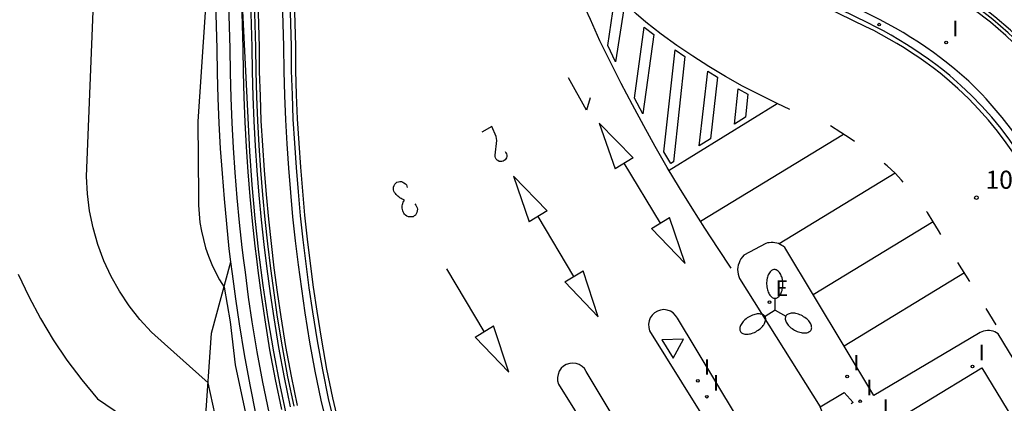
# Model space of a CAD drawing. Units: metres. Extents: x 577758 to 579397, y 4788505 to 4790204.
# Drawn here: x 578077 to 578118, y 4789657 to 4789673 of the extents above; entities that cross this region are included whole.
import ezdxf

# ---------------------------------------------------------------- set-up
doc = ezdxf.new("R2010")
doc.units = ezdxf.units.M
for name, color, linetype in [('020104', 34, 'Continuous'), ('020204', 9, 'Continuous'), ('020308', 9, 'Continuous'), ('060108', 9, 'Continuous'), ('060113', 4, 'Continuous'), ('070105', 6, 'Continuous'), ('070108', 9, 'VALLA'), ('210205', 4, 'Continuous'), ('220205', 1, 'Continuous'), ('220305', 1, 'Continuous'), ('250205', 9, 'Continuous'), ('260101', 9, 'Continuous'), ('260205', 9, 'Continuous'), ('270204', 9, 'Continuous'), ('270304', 9, 'Continuous')]:
    doc.layers.add(name, color=color, linetype=linetype)
doc.layers.add('020105', color=24, linetype='Continuous', lineweight=30)
doc.layers.add('080111', color=7, linetype='Continuous', lineweight=30)
doc.styles.add('ARIAL', font='arial.ttf', dxfattribs={"height": 1})
doc.styles.add('ROMANS', font='romans__.ttf', dxfattribs={"height": 1})
doc.linetypes.add('VALLA', pattern='A,1,[200,DONOSTI.shx,S=0.1,R=0,X=0,Y=0],1', length=2)

# ---------------------------------------------------------------- blocks, each defined once
blk = doc.blocks.new('REIND')
blk.add_circle((0, 0), 0.055)
blk = doc.blocks.new('REGELE')
blk.add_circle((0, 0), 0.055)
blk = doc.blocks.new('FAROLM')
for q in [(0, 0.5), (0.433, -0.25), (-0.433, -0.25)]:
    blk.add_line((0, 0), q)
for points in [[(0, 0.5, 0.159986), (0.117, 0.538, 0.106322), (0.238, 0.675, 0.071006), (0.309, 0.858, 0.057309), (0.337, 1.099, 0.057309), (0.309, 1.339, 0.071006), (0.238, 1.522, 0.106322), (0.117, 1.659, 0.159986), (0, 1.697, 0.159986), (-0.117, 1.659, 0.106322), (-0.238, 1.522, 0.071006), (-0.309, 1.339, 0.057309), (-0.337, 1.099, 0.057309), (-0.309, 0.858, 0.071006), (-0.238, 0.675, 0.106322), (-0.117, 0.538, 0.159986)], [(-0.433, -0.25, 0.159986), (-0.525, -0.168, 0.106322), (-0.704, -0.131, 0.071006), (-0.898, -0.161, 0.057309), (-1.12, -0.258, 0.057309), (-1.315, -0.402, 0.071006), (-1.437, -0.555, 0.106322), (-1.495, -0.728, 0.159986), (-1.47, -0.849, 0.159986), (-1.378, -0.931, 0.106322), (-1.199, -0.967, 0.071006), (-1.005, -0.937, 0.057309), (-0.783, -0.841, 0.057309), (-0.588, -0.697, 0.071006), (-0.466, -0.544, 0.106322), (-0.408, -0.371, 0.159986)], [(0.433, -0.25, 0.159986), (0.408, -0.371, 0.106322), (0.466, -0.544, 0.071006), (0.588, -0.697, 0.057309), (0.783, -0.841, 0.057309), (1.005, -0.937, 0.071006), (1.199, -0.967, 0.106322), (1.378, -0.931, 0.159986), (1.47, -0.849, 0.159986), (1.495, -0.728, 0.106322), (1.437, -0.555, 0.071006), (1.315, -0.402, 0.057309), (1.12, -0.258, 0.057309), (0.898, -0.161, 0.071006), (0.704, -0.131, 0.106322), (0.525, -0.168, 0.159986)]]:
    blk.add_lwpolyline(points, format="xyb", close=True)
blk = doc.blocks.new('SETRA')
at = {"linetype": 'Continuous'}
blk.add_lwpolyline([(0.451, 0.26), (-0.45, 0.26), (-0.001, -0.52)], close=True, dxfattribs=at)
blk = doc.blocks.new('PLUVI3')
blk.add_circle((0, 0), 0.055)
blk = doc.blocks.new('COTAPU')
blk.add_circle((0, 0), 0.075)

msp = doc.modelspace()

# ---------------------------------------------------------------- linework, layer by layer
at = {"layer": '020104'}
for points, elevation in [([(578084.95, 4789656.13), (578084.46, 4789658.35), (578082.64, 4789659.97), (578082.11, 4789660.45), (578081.62, 4789660.98), (578081.18, 4789661.55), (578080.78, 4789662.15), (578080.43, 4789662.77), (578080.13, 4789663.42), (578079.87, 4789664.1), (578079.68, 4789664.79), (578079.53, 4789665.49), (578079.44, 4789666.2), (578079.4, 4789666.92), (578080.03, 4789682.37)], 104), ([(578084.62, 4789677.89), (578084.03, 4789669.21), (578084.06, 4789666.09), (578084.06, 4789665.73), (578084.08, 4789665.37), (578084.12, 4789665.01), (578084.18, 4789664.65), (578084.26, 4789664.3), (578084.35, 4789663.95), (578084.47, 4789663.61), (578084.61, 4789663.27), (578084.76, 4789662.95), (578084.93, 4789662.63), (578085.12, 4789662.32), (578085.37, 4789660.88), (578085.58, 4789659.09), (578086.26, 4789655.92)], 103), ([(578087.75, 4789656.88), (578087.46, 4789658.25), (578087.19, 4789659.63), (578086.96, 4789661.01), (578086.75, 4789662.39), (578086.57, 4789663.78), (578086.41, 4789665.17), (578086.29, 4789666.57), (578086.19, 4789667.96), (578086.12, 4789669.36), (578085.7, 4789677.99)], 103)]:
    msp.add_lwpolyline(points, dxfattribs=dict(at, elevation=elevation))
at = {"layer": '020105', "elevation": 105}
msp.add_lwpolyline([(578076.56, 4789662.86), (578077, 4789661.93), (578077.49, 4789661.02), (578078.02, 4789660.14), (578078.59, 4789659.29), (578079.21, 4789658.47), (578079.86, 4789657.68), (578082.94, 4789655.59), (578084.1, 4789654.57), (578085.2, 4789650.26), (578085.73, 4789648.56), (578086.34, 4789646.9), (578087.07, 4789644.03), (578087.34, 4789643.33), (578087.93, 4789641.98), (578088.99, 4789639.96), (578089.53, 4789639.19), (578090.79, 4789636.96), (578092.65, 4789634.03), (578094.11, 4789632.4), (578095.69, 4789630.17), (578097.49, 4789628.25), (578099.73, 4789625.51)], dxfattribs=at)
at = {"layer": '060108'}
for points in [[(578087.44, 4789677.53, 103.65), (578087.59, 4789672.32, 103.55), (578087.6, 4789671.3, 103.52), (578087.63, 4789670.29, 103.5), (578087.67, 4789669.28, 103.49), (578087.73, 4789668.28, 103.47), (578087.8, 4789667.27, 103.46), (578087.88, 4789666.26, 103.45), (578087.97, 4789665.25, 103.44), (578088.08, 4789664.25, 103.43), (578088.2, 4789663.25, 103.42), (578088.34, 4789662.25, 103.42), (578088.48, 4789661.25, 103.41), (578088.68, 4789660.03, 103.4), (578088.9, 4789658.83, 103.39), (578089.15, 4789657.62, 103.37), (578089.43, 4789656.43, 103.36)], [(578115.5, 4789671.38, 103.18), (578115.21, 4789671.62, 103.17), (578114.91, 4789671.85, 103.17), (578114.61, 4789672.07, 103.16), (578114.3, 4789672.29, 103.15), (578113.99, 4789672.5, 103.14), (578113.67, 4789672.7, 103.13), (578113.35, 4789672.9, 103.13), (578113.03, 4789673.09, 103.12), (578112.7, 4789673.27, 103.11), (578112.37, 4789673.44, 103.11), (578112.04, 4789673.61, 103.1), (578108.13, 4789675.53, 103)], [(578117.47, 4789669.37, 103.24), (578117.31, 4789669.57, 103.22), (578117.14, 4789669.76, 103.2), (578116.97, 4789669.96, 103.18), (578116.8, 4789670.15, 103.17), (578116.63, 4789670.34, 103.16), (578116.45, 4789670.52, 103.16), (578116.26, 4789670.7, 103.16), (578116.08, 4789670.88, 103.16), (578115.89, 4789671.05, 103.16), (578115.7, 4789671.22, 103.17), (578115.5, 4789671.38, 103.18)], [(578119.1, 4789666.97, 103.42), (578118.74, 4789667.6, 103.37), (578118.34, 4789668.21, 103.32), (578117.92, 4789668.8, 103.28), (578117.47, 4789669.37, 103.24)], [(578117.3, 4789660.38, 103.44), (578117.24, 4789660.42, 103.44), (578117.17, 4789660.46, 103.44), (578117.09, 4789660.49, 103.44), (578117.02, 4789660.51, 103.44), (578116.94, 4789660.52, 103.44), (578116.86, 4789660.52, 103.44), (578116.78, 4789660.51, 103.44), (578116.7, 4789660.5, 103.44), (578116.63, 4789660.47, 103.44), (578116.56, 4789660.44, 103.44), (578116.49, 4789660.4, 103.44), (578112.13, 4789657.82, 103.39), (578108.43, 4789663.97, 103.25), (578108.37, 4789664.02, 103.25), (578108.31, 4789664.06, 103.25), (578108.24, 4789664.1, 103.25), (578108.17, 4789664.13, 103.25), (578108.1, 4789664.15, 103.25), (578108.02, 4789664.17, 103.25), (578107.95, 4789664.18, 103.25), (578107.87, 4789664.18, 103.25), (578107.79, 4789664.17, 103.25), (578107.72, 4789664.16, 103.25), (578107.64, 4789664.14, 103.25), (578106.73, 4789663.65, 103.25), (578106.67, 4789663.58, 103.25), (578106.61, 4789663.5, 103.25), (578106.56, 4789663.42, 103.25), (578106.53, 4789663.33, 103.25), (578106.5, 4789663.24, 103.25), (578106.48, 4789663.15, 103.25), (578106.47, 4789663.05, 103.25), (578106.48, 4789662.96, 103.25), (578106.49, 4789662.86, 103.25), (578106.52, 4789662.77, 103.25), (578106.55, 4789662.68, 103.25), (578109.91, 4789657.35, 103.25)], [(578107.2, 4789655.67, 103.27), (578103.97, 4789661.04, 103.27), (578103.89, 4789661.15, 103.27), (578103.79, 4789661.25, 103.27), (578103.68, 4789661.32, 103.27), (578103.55, 4789661.37, 103.27), (578103.41, 4789661.39, 103.27), (578103.27, 4789661.37, 103.27), (578103.14, 4789661.33, 103.27), (578103.02, 4789661.26, 103.27), (578102.92, 4789661.16, 103.27), (578102.84, 4789661.05, 103.27), (578102.79, 4789660.92, 103.27), (578102.77, 4789660.79, 103.27), (578102.78, 4789660.65, 103.27), (578102.81, 4789660.51, 103.27), (578106.21, 4789655.07, 103.27)], [(578128.04, 4789642.73, 103.58), (578117.3, 4789660.38, 103.44)], [(578103.41, 4789653.45, 103.21), (578100.18, 4789658.82, 103.21), (578100.11, 4789658.94, 103.21), (578100.01, 4789659.03, 103.21), (578099.89, 4789659.11, 103.21), (578099.76, 4789659.15, 103.21), (578099.62, 4789659.17, 103.21), (578099.49, 4789659.15, 103.21), (578099.35, 4789659.11, 103.21), (578099.24, 4789659.04, 103.21), (578099.13, 4789658.95, 103.21), (578099.06, 4789658.83, 103.21), (578099.01, 4789658.7, 103.21), (578098.98, 4789658.57, 103.21), (578098.99, 4789658.43, 103.21), (578099.03, 4789658.29, 103.21), (578102.42, 4789652.85, 103.21)], [(578110.2, 4789656.88, 103.39), (578110.11, 4789656.82, 103.39), (578109.91, 4789657.35, 103.39), (578110.9, 4789657.95, 103.39), (578111.28, 4789657.53, 103.39), (578111.19, 4789657.47, 103.39)]]:
    msp.add_polyline3d(points, dxfattribs=at)
at = {"layer": '060113'}
for points in [[(578089.75, 4789656.5, 103.24), (578089.47, 4789657.69, 103.25), (578089.23, 4789658.89, 103.27), (578089.01, 4789660.09, 103.28), (578088.81, 4789661.3, 103.29), (578088.66, 4789662.29, 103.3), (578088.53, 4789663.29, 103.3), (578088.41, 4789664.29, 103.31), (578088.3, 4789665.29, 103.32), (578088.21, 4789666.29, 103.33), (578088.13, 4789667.29, 103.34), (578088.06, 4789668.3, 103.35), (578088, 4789669.3, 103.37), (578087.96, 4789670.31, 103.38), (578087.93, 4789671.31, 103.4), (578087.92, 4789672.32, 103.43), (578087.77, 4789677.54, 103.53)], [(578085.41, 4789663.37, 102.71), (578085.34, 4789663.91, 102.71), (578085.23, 4789664.95, 102.72), (578085.14, 4789665.99, 102.73), (578085.05, 4789667.04, 102.74), (578084.98, 4789668.08, 102.76), (578084.92, 4789669.13, 102.77), (578084.88, 4789670.17, 102.79), (578084.85, 4789671.22, 102.81), (578084.83, 4789672.23, 102.83), (578084.72, 4789676.07, 102.91)], [(578085.95, 4789663.43, 102.5), (578085.88, 4789663.97, 102.5), (578085.77, 4789665.01, 102.51), (578085.67, 4789666.04, 102.52), (578085.59, 4789667.08, 102.53), (578085.52, 4789668.11, 102.55), (578085.46, 4789669.15, 102.56), (578085.42, 4789670.19, 102.58), (578085.39, 4789671.23, 102.6), (578085.37, 4789672.24, 102.62), (578085.27, 4789675.91, 102.7)], [(578086.48, 4789663.5, 102.71), (578086.42, 4789664.03, 102.71), (578086.31, 4789665.06, 102.72), (578086.21, 4789666.09, 102.73), (578086.13, 4789667.12, 102.74), (578086.06, 4789668.15, 102.76), (578086, 4789669.18, 102.77), (578085.96, 4789670.21, 102.79), (578085.93, 4789671.24, 102.81), (578085.92, 4789672.25, 102.83), (578085.8, 4789676.17, 102.91)], [(578115.29, 4789671.12, 103.06), (578115, 4789671.35, 103.06), (578114.71, 4789671.58, 103.05), (578114.41, 4789671.79, 103.04), (578114.11, 4789672.01, 103.03), (578113.8, 4789672.21, 103.02), (578113.49, 4789672.41, 103.01), (578113.18, 4789672.6, 103.01), (578112.86, 4789672.79, 103), (578112.54, 4789672.97, 102.99), (578112.21, 4789673.14, 102.99), (578111.88, 4789673.31, 102.98), (578107.97, 4789675.23, 102.88)], [(578118.83, 4789666.8, 103.29), (578118.47, 4789667.41, 103.25), (578118.14, 4789667.93, 103.22), (578117.79, 4789668.43, 103.19), (578117.43, 4789668.91, 103.16), (578117.04, 4789669.38, 103.14), (578116.62, 4789669.84, 103.11), (578116.2, 4789670.28, 103.09), (578115.75, 4789670.7, 103.08), (578115.29, 4789671.12, 103.06)], [(578086.99, 4789657.12, 102.45), (578086.73, 4789658.37, 102.46), (578086.5, 4789659.63, 102.48), (578086.29, 4789660.88, 102.49), (578086.14, 4789661.91, 102.49), (578086.01, 4789662.94, 102.5), (578085.95, 4789663.43, 102.5)], [(578087.52, 4789657.24, 102.66), (578087.26, 4789658.48, 102.67), (578087.03, 4789659.72, 102.68), (578086.83, 4789660.96, 102.7), (578086.68, 4789661.99, 102.7), (578086.54, 4789663.01, 102.71), (578086.48, 4789663.5, 102.71)]]:
    msp.add_polyline3d(points, dxfattribs=at)
at = {"layer": '070105'}
for points in [[(578087.88, 4789657.35, 103.37), (578087.63, 4789658.57, 103.39), (578087.4, 4789659.81, 103.4), (578087.2, 4789661.05, 103.41), (578087.05, 4789662.06, 103.42), (578086.91, 4789663.08, 103.42), (578086.79, 4789664.1, 103.43), (578086.68, 4789665.12, 103.44), (578086.58, 4789666.15, 103.45), (578086.5, 4789667.17, 103.46), (578086.43, 4789668.2, 103.47), (578086.37, 4789669.22, 103.49), (578086.33, 4789670.25, 103.5), (578086.3, 4789671.28, 103.52), (578086.29, 4789672.29, 103.55), (578086.14, 4789677.49, 103.65)], [(578088.17, 4789657.41, 103.37), (578087.92, 4789658.63, 103.39), (578087.69, 4789659.86, 103.4), (578087.49, 4789661.09, 103.41), (578087.34, 4789662.11, 103.42), (578087.21, 4789663.12, 103.42), (578087.09, 4789664.14, 103.43), (578086.98, 4789665.15, 103.44), (578086.88, 4789666.17, 103.45), (578086.8, 4789667.19, 103.46), (578086.73, 4789668.21, 103.47), (578086.67, 4789669.24, 103.49), (578086.63, 4789670.26, 103.5), (578086.6, 4789671.28, 103.52), (578086.59, 4789672.29, 103.55), (578086.44, 4789677.5, 103.65)], [(578121.5, 4789668.36, 103.42), (578121.11, 4789669.05, 103.37), (578120.64, 4789669.77, 103.32), (578120.14, 4789670.47, 103.28), (578119.61, 4789671.14, 103.24), (578119.04, 4789671.79, 103.2), (578118.45, 4789672.41, 103.17), (578117.82, 4789673, 103.14), (578117.17, 4789673.56, 103.11), (578116.49, 4789674.09, 103.09), (578115.79, 4789674.59, 103.07), (578115.11, 4789675.03, 103.05), (578113.43, 4789676.06, 103.02)], [(578121.24, 4789668.21, 103.42), (578120.85, 4789668.89, 103.37), (578120.39, 4789669.6, 103.32), (578119.9, 4789670.29, 103.28), (578119.37, 4789670.95, 103.24), (578118.82, 4789671.59, 103.2), (578118.23, 4789672.2, 103.17), (578117.62, 4789672.78, 103.14), (578116.98, 4789673.33, 103.11), (578116.31, 4789673.85, 103.09), (578115.62, 4789674.34, 103.07), (578114.95, 4789674.77, 103.05), (578113.28, 4789675.81, 103.02)], [(578119.1, 4789609.96, 104.02), (578113.68, 4789612.6, 105.27), (578107.5, 4789616.42, 106.78), (578102.76, 4789619.94, 106.98), (578096.39, 4789624.62, 108.03), (578091.78, 4789628.53, 108.67), (578087.42, 4789632.22, 109.34), (578085.75, 4789634.02, 109.61), (578085.07, 4789635.01, 109.66), (578084.67, 4789636.01, 109.48), (578084.04, 4789638.41, 108.82), (578083.55, 4789641.71, 107.95), (578083.32, 4789647.69, 107.03), (578084.34, 4789656.61, 104.4), (578084.6, 4789660.41, 103.53), (578085.41, 4789663.37, 102.71)], [(578086.46, 4789657.01, 102.66), (578086.2, 4789658.27, 102.67), (578085.97, 4789659.53, 102.68), (578085.76, 4789660.8, 102.7), (578085.61, 4789661.84, 102.7), (578085.47, 4789662.87, 102.71), (578085.41, 4789663.37, 102.71)]]:
    msp.add_polyline3d(points, dxfattribs=at)
at = {"layer": '070108'}
for points in [[(578088.03, 4789657.38, 103.37), (578087.77, 4789658.6, 103.39), (578087.55, 4789659.84, 103.4), (578087.34, 4789661.07, 103.41), (578087.2, 4789662.09, 103.42), (578087.06, 4789663.1, 103.42), (578086.94, 4789664.12, 103.43), (578086.83, 4789665.14, 103.44), (578086.73, 4789666.16, 103.45), (578086.65, 4789667.18, 103.46), (578086.58, 4789668.21, 103.47), (578086.52, 4789669.23, 103.49), (578086.48, 4789670.25, 103.5), (578086.45, 4789671.28, 103.52), (578086.44, 4789672.29, 103.55), (578086.29, 4789677.49, 103.65)], [(578121.37, 4789668.29, 103.42), (578120.98, 4789668.97, 103.37), (578120.51, 4789669.69, 103.32), (578120.02, 4789670.38, 103.28), (578119.49, 4789671.05, 103.24), (578118.93, 4789671.69, 103.2), (578118.34, 4789672.31, 103.17), (578117.72, 4789672.89, 103.14), (578117.08, 4789673.45, 103.11), (578116.4, 4789673.97, 103.09), (578115.71, 4789674.46, 103.07), (578115.03, 4789674.9, 103.05), (578113.35, 4789675.93, 103.02)]]:
    msp.add_polyline3d(points, dxfattribs=at)
at = {"layer": '080111'}
msp.add_polyline3d([(578111.88, 4789656.09, 103.39), (578116.63, 4789658.97, 103.39), (578119.79, 4789653.78, 103.49)], dxfattribs=at)
at = {"layer": '260101'}
for points in [[(578089.92, 4789656.54, 103.24), (578089.65, 4789657.73, 103.25), (578089.4, 4789658.92, 103.27), (578089.18, 4789660.12, 103.28), (578088.99, 4789661.32, 103.29), (578088.84, 4789662.32, 103.3), (578088.71, 4789663.31, 103.3), (578088.59, 4789664.31, 103.31), (578088.48, 4789665.31, 103.32), (578088.39, 4789666.31, 103.33), (578088.31, 4789667.31, 103.34), (578088.24, 4789668.31, 103.35), (578088.18, 4789669.31, 103.37), (578088.14, 4789670.31, 103.38), (578088.11, 4789671.32, 103.4), (578088.1, 4789672.33, 103.43), (578087.95, 4789677.55, 103.53)], [(578106.21, 4789663.11, 103.17), (578105.66, 4789663.93, 103.14), (578105.11, 4789664.77, 103.12), (578104.58, 4789665.6, 103.11), (578104.06, 4789666.45, 103.09), (578103.55, 4789667.3, 103.08), (578103.05, 4789668.16, 103.08), (578102.57, 4789669.03, 103.07), (578102.1, 4789669.9, 103.07), (578101.63, 4789670.78, 103.08), (578101.19, 4789671.67, 103.08), (578100.75, 4789672.56, 103.09), (578100.55, 4789673, 103.07), (578100.35, 4789673.45, 103.06), (578100.15, 4789673.89, 103.05), (578099.96, 4789674.34, 103.04), (578099.77, 4789674.79, 103.04), (578099.59, 4789675.24, 103.04), (578099.41, 4789675.7, 103.05), (578099.23, 4789676.15, 103.06), (578099.06, 4789676.61, 103.08), (578098.9, 4789677.07, 103.1), (578098.73, 4789677.53, 103.13)], [(578108.65, 4789669.71, 102.91), (578108.11, 4789669.96, 102.92), (578107.39, 4789670.31, 102.93), (578106.68, 4789670.68, 102.93), (578105.97, 4789671.08, 102.94), (578105.28, 4789671.49, 102.95), (578104.61, 4789671.92, 102.95), (578103.94, 4789672.37, 102.95), (578103.29, 4789672.84, 102.96), (578102.65, 4789673.33, 102.96), (578102.26, 4789673.68, 102.97), (578101.88, 4789674.03, 102.99), (578101.5, 4789674.4, 103), (578101.13, 4789674.77, 103.01), (578100.77, 4789675.14, 103.03), (578100.41, 4789675.52, 103.04), (578100.06, 4789675.91, 103.06), (578099.72, 4789676.31, 103.08), (578099.38, 4789676.71, 103.09), (578099.06, 4789677.11, 103.11), (578098.73, 4789677.53, 103.13)], [(578115.17, 4789670.98, 103.06), (578114.89, 4789671.21, 103.06), (578114.6, 4789671.43, 103.05), (578114.3, 4789671.65, 103.04), (578114.01, 4789671.86, 103.03), (578113.7, 4789672.06, 103.02), (578113.4, 4789672.26, 103.01), (578113.09, 4789672.45, 103.01), (578112.77, 4789672.63, 103), (578112.45, 4789672.81, 102.99), (578112.13, 4789672.98, 102.99), (578111.8, 4789673.14, 102.98), (578107.88, 4789675.07, 102.88)], [(578101.07, 4789672.36, 103.09), (578101.36, 4789674.25, 103), (578101.74, 4789673.89, 102.99), (578101.4, 4789671.68, 103.08), (578101.07, 4789672.36, 103.09)], [(578102.18, 4789670.17, 103.07), (578102.59, 4789673.12, 102.96), (578102.99, 4789672.82, 102.96), (578102.53, 4789669.52, 103.07), (578102.18, 4789670.17, 103.07)], [(578103.41, 4789667.94, 103.08), (578103.87, 4789672.18, 102.95), (578104.28, 4789671.9, 102.95), (578103.8, 4789667.53, 103.07)], [(578100.34, 4789670.19, 103.08), (578100.19, 4789669.68, 103.08), (578099.44, 4789671.02, 103.08)], [(578104.88, 4789668.2, 103.02), (578105.23, 4789671.29, 102.94), (578105.63, 4789671.05, 102.94), (578105.34, 4789668.49, 103.02), (578104.88, 4789668.2, 103.02)], [(578118.67, 4789666.71, 103.29), (578118.31, 4789667.32, 103.25), (578117.99, 4789667.83, 103.22), (578117.64, 4789668.32, 103.19), (578117.28, 4789668.8, 103.16), (578116.9, 4789669.26, 103.14), (578116.49, 4789669.72, 103.11), (578116.08, 4789670.15, 103.09), (578115.63, 4789670.57, 103.08), (578115.17, 4789670.98, 103.06)], [(578106.34, 4789669.1, 102.97), (578106.5, 4789670.56, 102.93), (578106.9, 4789670.34, 102.93), (578106.8, 4789669.38, 102.96), (578106.34, 4789669.1, 102.97)], [(578103.62, 4789667.19, 103.08), (578108.11, 4789669.96, 102.92)], [(578096.81, 4789667.96, 103.1), (578096.84, 4789667.91, 103.1), (578096.87, 4789667.86, 103.1), (578096.88, 4789667.81, 103.1), (578096.88, 4789667.75, 103.1), (578096.87, 4789667.7, 103.1), (578096.84, 4789667.65, 103.1), (578096.81, 4789667.61, 103.1), (578096.77, 4789667.58, 103.1), (578096.73, 4789667.56, 103.1), (578096.67, 4789667.55, 103.1), (578096.62, 4789667.55, 103.1), (578096.56, 4789667.55, 103.1), (578096.51, 4789667.58, 103.1), (578096.47, 4789667.6, 103.1), (578096.43, 4789667.64, 103.1), (578096.41, 4789667.69, 103.1), (578096.39, 4789667.75, 103.1), (578096.39, 4789667.81, 103.1), (578096.46, 4789668.41, 103.1), (578096.44, 4789668.58, 103.1), (578096.26, 4789669, 103.1), (578095.84, 4789668.76, 103.1)], [(578102.13, 4789667.7, 103.08), (578100.72, 4789669.14, 103.08), (578101.38, 4789667.24, 103.08)], [(578111.33, 4789668.38, 102.92), (578111.15, 4789668.5, 102.91), (578110.76, 4789668.75, 102.9), (578110.33, 4789669.02, 102.89)], [(578110.88, 4789668.67, 102.9), (578104.93, 4789665.05, 103.12)], [(578102.13, 4789667.7, 103.08), (578101.38, 4789667.24, 103.08)], [(578103.8, 4789667.53, 103.07), (578103.69, 4789667.46, 103.08), (578103.41, 4789667.94, 103.08)], [(578103.26, 4789664.98, 103.15), (578101.75, 4789667.47, 103.08)], [(578113.36, 4789666.69, 103.02), (578113.29, 4789666.77, 103.01), (578113.02, 4789667.06, 102.99), (578112.69, 4789667.36, 102.98), (578112.57, 4789667.46, 102.97)], [(578098.55, 4789665.49, 103.1), (578097.15, 4789666.94, 103.1), (578097.8, 4789665.03, 103.1)], [(578113.02, 4789667.06, 102.99), (578108.2, 4789664.12, 103.12)], [(578093.05, 4789665.78, 103.12), (578093.1, 4789665.73, 103.12), (578093.12, 4789665.68, 103.12), (578093.15, 4789665.62, 103.12), (578093.16, 4789665.56, 103.12), (578093.15, 4789665.49, 103.12), (578093.14, 4789665.43, 103.12), (578093.11, 4789665.37, 103.12), (578093.08, 4789665.32, 103.12), (578093.03, 4789665.29, 103.12), (578092.98, 4789665.25, 103.12), (578092.91, 4789665.24, 103.12), (578092.85, 4789665.24, 103.12), (578092.79, 4789665.25, 103.12), (578092.72, 4789665.27, 103.12), (578092.67, 4789665.31, 103.12), (578092.63, 4789665.35, 103.12), (578092.59, 4789665.4, 103.12), (578092.57, 4789665.45, 103.12), (578092.55, 4789665.5, 103.12), (578092.54, 4789665.55, 103.12), (578092.53, 4789665.6, 103.12), (578092.53, 4789665.65, 103.12), (578092.53, 4789665.7, 103.12), (578092.54, 4789665.75, 103.12), (578092.55, 4789665.8, 103.12), (578092.57, 4789665.85, 103.12), (578092.59, 4789665.9, 103.12), (578092.62, 4789665.94, 103.12), (578092.57, 4789665.96, 103.12), (578092.52, 4789665.98, 103.12), (578092.48, 4789666.01, 103.12), (578092.43, 4789666.03, 103.12), (578092.39, 4789666.07, 103.12), (578092.34, 4789666.1, 103.12), (578092.31, 4789666.14, 103.12), (578092.27, 4789666.17, 103.12), (578092.25, 4789666.21, 103.12), (578092.21, 4789666.26, 103.12), (578092.18, 4789666.31, 103.12), (578092.17, 4789666.36, 103.12), (578092.16, 4789666.42, 103.12), (578092.17, 4789666.48, 103.12), (578092.19, 4789666.54, 103.12), (578092.22, 4789666.6, 103.12), (578092.26, 4789666.65, 103.12), (578092.31, 4789666.68, 103.12), (578092.38, 4789666.7, 103.12), (578092.43, 4789666.71, 103.12), (578092.5, 4789666.71, 103.12), (578092.56, 4789666.69, 103.12), (578092.6, 4789666.66, 103.12), (578092.66, 4789666.62, 103.12), (578092.7, 4789666.58, 103.12), (578092.72, 4789666.52, 103.12), (578092.73, 4789666.47, 103.12)], [(578098.55, 4789665.49, 103.1), (578097.8, 4789665.03, 103.1)], [(578099.67, 4789662.77, 103.17), (578098.18, 4789665.26, 103.1)], [(578102.89, 4789664.76, 103.15), (578104.29, 4789663.31, 103.15), (578103.64, 4789665.22, 103.15)], [(578102.89, 4789664.76, 103.15), (578103.64, 4789665.22, 103.15)], [(578114.82, 4789664.67, 103.18), (578114.6, 4789665.04, 103.15), (578114.37, 4789665.42, 103.12), (578114.33, 4789665.47, 103.11)], [(578114.6, 4789665.04, 103.15), (578109.62, 4789662, 103.28)], [(578114.92, 4789664.51, 103.19), (578114.82, 4789664.67, 103.18)], [(578116.12, 4789662.56, 103.26), (578115.63, 4789663.35, 103.23)], [(578095.94, 4789660.48, 103.19), (578094.38, 4789663.08, 103.2)], [(578099.29, 4789662.55, 103.17), (578100.68, 4789661.09, 103.17), (578100.05, 4789663, 103.17)], [(578099.29, 4789662.55, 103.17), (578100.05, 4789663, 103.17)], [(578115.9, 4789662.92, 103.25), (578110.9, 4789659.87, 103.39)], [(578117.22, 4789660.76, 103.33), (578116.81, 4789661.44, 103.31)], [(578095.56, 4789660.25, 103.19), (578096.96, 4789658.79, 103.19), (578096.33, 4789660.71, 103.19)], [(578095.56, 4789660.25, 103.19), (578096.33, 4789660.71, 103.19)]]:
    msp.add_polyline3d(points, dxfattribs=at)

# ---------------------------------------------------------------- block references
at = {"layer": '020204', "rotation": 1.266146075303958}
msp.add_blockref('COTAPU', (578116.4, 4789666.04, 103.2), dxfattribs=at)
at = {"layer": '210205', "rotation": 1.266146075303958}
msp.add_blockref('PLUVI3', (578112.36, 4789673.23, 102.99), dxfattribs=at)
at = {"layer": '220205', "rotation": 1.266146075303958}
msp.add_blockref('REGELE', (578107.8, 4789661.7, 103.25), dxfattribs=at)
at = {"layer": '250205', "rotation": 1.266146075303958}
msp.add_blockref('FAROLM', (578108.04, 4789661.36, 103.25), dxfattribs=at)
at = {"layer": '260205', "rotation": 1.266146075303958}
msp.add_blockref('SETRA', (578103.78, 4789659.89, 103.27), dxfattribs=at)
at = {"layer": '270204', "rotation": 1.266146075303958}
for p in [(578115.14, 4789672.49, 103.16), (578116.24, 4789659.03, 103.44), (578111.03, 4789658.61, 103.37), (578104.82, 4789658.43, 103.27), (578105.19, 4789657.77, 103.27), (578111.57, 4789657.58, 103.39)]:
    msp.add_blockref('REIND', p, dxfattribs=at)

# ---------------------------------------------------------------- texts
at = {"layer": '020308', "style": 'ARIAL'}
msp.add_text('103.21', height=0.75, dxfattribs=at).set_placement((578116.78, 4789666.41))
at = {"layer": '220305', "style": 'ROMANS'}
msp.add_text('E', height=0.65, dxfattribs=at).set_placement((578108.05, 4789661.95))
at = {"layer": '270304', "style": 'ROMANS'}
for p in [(578115.39, 4789672.74), (578116.49, 4789659.28), (578111.28, 4789658.86), (578105.07, 4789658.68), (578105.44, 4789658.02), (578111.82, 4789657.83), (578112.5, 4789657.01)]:
    msp.add_text('I', height=0.65, dxfattribs=at).set_placement(p)

doc.saveas('drawing.dxf')
